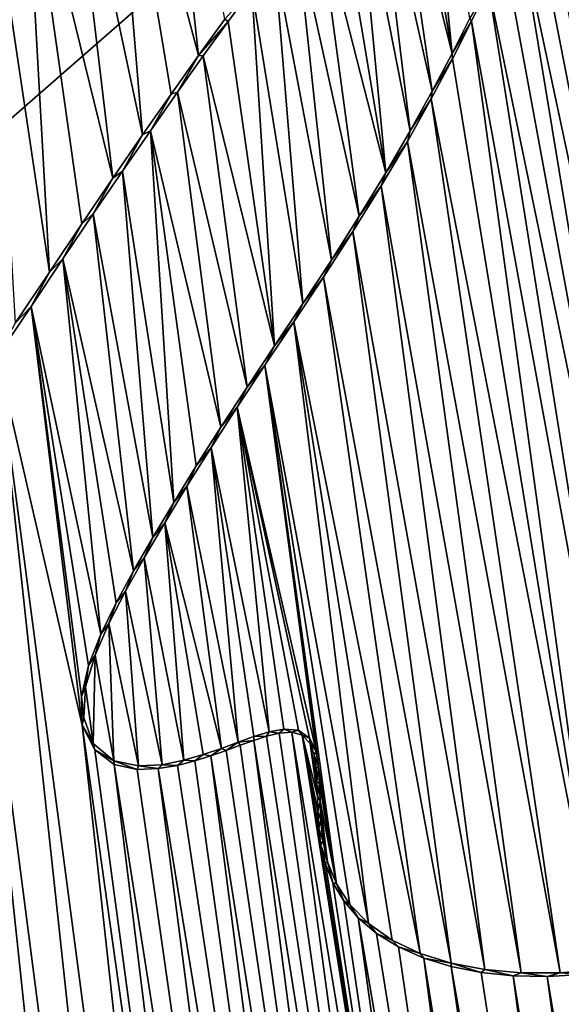
# Model space of a CAD drawing. Units: millimetres. Extents: x -110 to 110, y 0 to 326.
# Drawn here: x 2 to 3, y 70 to 72 of the extents above; entities that cross this region are included whole.
import ezdxf

# ---------------------------------------------------------------- set-up
doc = ezdxf.new("R2010")
doc.units = ezdxf.units.MM
doc.header["$LTSCALE"] = 65.185185
for name, color, linetype in [('280', 7, 'CONTINUOUS'), ('337', 7, 'CONTINUOUS'), ('341', 7, 'CONTINUOUS'), ('47', 7, 'CONTINUOUS'), ('78', 7, 'CONTINUOUS'), ('95', 7, 'CONTINUOUS')]:
    doc.layers.add(name, color=color, linetype=linetype)

msp = doc.modelspace()

# ---------------------------------------------------------------- linework, layer by layer
at = {"layer": '280', "linetype": 'Continuous'}
for points in [[(2.7325, 72.025, 78.7371), (2.7118, 71.9998, 78.7381), (2.7694, 71.6546, 78.737), (2.7325, 72.025, 78.7371)], [(2.7926, 71.7004, 78.7358), (2.7325, 72.025, 78.7371), (2.7694, 71.6546, 78.737), (2.7926, 71.7004, 78.7358)], [(2.7118, 71.9998, 78.7381), (2.6901, 71.9731, 78.7392), (2.7694, 71.6546, 78.737), (2.7118, 71.9998, 78.7381)], [(2.6901, 71.9731, 78.7392), (2.6676, 71.9449, 78.7403), (2.7437, 71.6059, 78.7384), (2.6901, 71.9731, 78.7392)], [(2.7694, 71.6546, 78.737), (2.6901, 71.9731, 78.7392), (2.7437, 71.6059, 78.7384), (2.7694, 71.6546, 78.737)], [(2.6676, 71.9449, 78.7403), (2.644, 71.915, 78.7415), (2.7151, 71.5542, 78.7399), (2.6676, 71.9449, 78.7403)], [(2.7437, 71.6059, 78.7384), (2.6676, 71.9449, 78.7403), (2.7151, 71.5542, 78.7399), (2.7437, 71.6059, 78.7384)], [(2.644, 71.915, 78.7415), (2.6195, 71.8835, 78.7427), (2.6835, 71.4999, 78.7415), (2.644, 71.915, 78.7415)], [(2.7151, 71.5542, 78.7399), (2.644, 71.915, 78.7415), (2.6835, 71.4999, 78.7415), (2.7151, 71.5542, 78.7399)], [(2.6195, 71.8835, 78.7427), (2.5938, 71.8502, 78.7439), (2.6835, 71.4999, 78.7415), (2.6195, 71.8835, 78.7427)], [(2.5938, 71.8502, 78.7439), (2.567, 71.8149, 78.7452), (2.6491, 71.4435, 78.7432), (2.5938, 71.8502, 78.7439)], [(2.6835, 71.4999, 78.7415), (2.5938, 71.8502, 78.7439), (2.6491, 71.4435, 78.7432), (2.6835, 71.4999, 78.7415)], [(2.567, 71.8149, 78.7452), (2.5389, 71.7776, 78.7465), (2.6129, 71.3867, 78.7449), (2.567, 71.8149, 78.7452)], [(2.6491, 71.4435, 78.7432), (2.567, 71.8149, 78.7452), (2.6129, 71.3867, 78.7449), (2.6491, 71.4435, 78.7432)], [(2.5389, 71.7776, 78.7465), (2.5096, 71.7381, 78.7479), (2.576, 71.3305, 78.7467), (2.5389, 71.7776, 78.7465)], [(2.6129, 71.3867, 78.7449), (2.5389, 71.7776, 78.7465), (2.576, 71.3305, 78.7467), (2.6129, 71.3867, 78.7449)], [(2.5096, 71.7381, 78.7479), (2.4789, 71.6962, 78.7493), (2.5391, 71.2754, 78.7484), (2.5096, 71.7381, 78.7479)], [(2.576, 71.3305, 78.7467), (2.5096, 71.7381, 78.7479), (2.5391, 71.2754, 78.7484), (2.576, 71.3305, 78.7467)], [(2.4789, 71.6962, 78.7493), (2.4467, 71.6517, 78.7508), (2.5391, 71.2754, 78.7484), (2.4789, 71.6962, 78.7493)], [(2.4467, 71.6517, 78.7508), (2.4132, 71.6045, 78.7523), (2.5035, 71.2218, 78.75), (2.4467, 71.6517, 78.7508)], [(2.5391, 71.2754, 78.7484), (2.4467, 71.6517, 78.7508), (2.5035, 71.2218, 78.75), (2.5391, 71.2754, 78.7484)], [(2.4132, 71.6045, 78.7523), (2.3782, 71.5546, 78.7538), (2.4696, 71.17, 78.7516), (2.4132, 71.6045, 78.7523)], [(2.5035, 71.2218, 78.75), (2.4132, 71.6045, 78.7523), (2.4696, 71.17, 78.7516), (2.5035, 71.2218, 78.75)], [(2.3782, 71.5546, 78.7538), (2.3418, 71.5019, 78.7554), (2.4084, 71.0723, 78.7543), (2.3782, 71.5546, 78.7538)], [(2.4696, 71.17, 78.7516), (2.3782, 71.5546, 78.7538), (2.4377, 71.1199, 78.753), (2.4696, 71.17, 78.7516)], [(2.4377, 71.1199, 78.753), (2.3782, 71.5546, 78.7538), (2.4084, 71.0723, 78.7543), (2.4377, 71.1199, 78.753)], [(2.3418, 71.5019, 78.7554), (2.3041, 71.4465, 78.757), (2.3813, 71.0268, 78.7554), (2.3418, 71.5019, 78.7554)], [(2.4084, 71.0723, 78.7543), (2.3418, 71.5019, 78.7554), (2.3813, 71.0268, 78.7554), (2.4084, 71.0723, 78.7543)], [(2.3041, 71.4465, 78.757), (2.2648, 71.3882, 78.7586), (2.3563, 70.9835, 78.7565), (2.3041, 71.4465, 78.757)], [(2.3813, 71.0268, 78.7554), (2.3041, 71.4465, 78.757), (2.3563, 70.9835, 78.7565), (2.3813, 71.0268, 78.7554)], [(2.2648, 71.3882, 78.7586), (2.2234, 71.3266, 78.7603), (2.3139, 70.9011, 78.7583), (2.2648, 71.3882, 78.7586)], [(2.3563, 70.9835, 78.7565), (2.2648, 71.3882, 78.7586), (2.3336, 70.9418, 78.7575), (2.3563, 70.9835, 78.7565)], [(2.3336, 70.9418, 78.7575), (2.2648, 71.3882, 78.7586), (2.3139, 70.9011, 78.7583), (2.3336, 70.9418, 78.7575)], [(2.2234, 71.3266, 78.7603), (2.1794, 71.2614, 78.762), (2.2896, 70.7833, 78.7596), (2.2234, 71.3266, 78.7603)], [(2.3139, 70.9011, 78.7583), (2.2234, 71.3266, 78.7603), (2.2978, 70.8605, 78.759), (2.3139, 70.9011, 78.7583)], [(2.2978, 70.8605, 78.759), (2.2234, 71.3266, 78.7603), (2.2887, 70.8206, 78.7595), (2.2978, 70.8605, 78.759)], [(2.2887, 70.8206, 78.7595), (2.2234, 71.3266, 78.7603), (2.2896, 70.7833, 78.7596), (2.2887, 70.8206, 78.7595)], [(2.1319, 71.1921, 78.7639), (2.4609, 68.6523, 78.7598), (2.1794, 71.2614, 78.762), (2.1319, 71.1921, 78.7639)], [(2.4609, 68.6523, 78.7598), (2.5235, 68.6517, 78.7576), (2.1794, 71.2614, 78.762), (2.4609, 68.6523, 78.7598)], [(2.1794, 71.2614, 78.762), (2.5235, 68.6517, 78.7576), (2.2896, 70.7833, 78.7596), (2.1794, 71.2614, 78.762)], [(2.0799, 71.1187, 78.7658), (2.401, 68.6544, 78.7618), (2.1319, 71.1921, 78.7639), (2.0799, 71.1187, 78.7658)], [(2.401, 68.6544, 78.7618), (2.4609, 68.6523, 78.7598), (2.1319, 71.1921, 78.7639), (2.401, 68.6544, 78.7618)], [(2.0223, 71.0413, 78.7679), (2.3443, 68.6579, 78.7637), (2.0799, 71.1187, 78.7658), (2.0223, 71.0413, 78.7679)], [(2.3443, 68.6579, 78.7637), (2.401, 68.6544, 78.7618), (2.0799, 71.1187, 78.7658), (2.3443, 68.6579, 78.7637)], [(1.9599, 70.9622, 78.7701), (2.239, 68.6687, 78.7671), (2.0223, 71.0413, 78.7679), (1.9599, 70.9622, 78.7701)], [(2.2904, 68.6627, 78.7654), (2.3443, 68.6579, 78.7637), (2.0223, 71.0413, 78.7679), (2.2904, 68.6627, 78.7654)], [(2.239, 68.6687, 78.7671), (2.2904, 68.6627, 78.7654), (2.0223, 71.0413, 78.7679), (2.239, 68.6687, 78.7671)], [(2.19, 68.6758, 78.7686), (2.239, 68.6687, 78.7671), (1.9599, 70.9622, 78.7701), (2.19, 68.6758, 78.7686)], [(2.5235, 68.6517, 78.7576), (2.5889, 68.6528, 78.7553), (2.2896, 70.7833, 78.7596), (2.5235, 68.6517, 78.7576)], [(2.2896, 70.7833, 78.7596), (2.5889, 68.6528, 78.7553), (2.3061, 70.7512, 78.7591), (2.2896, 70.7833, 78.7596)], [(2.5121, 70.7635, 78.7513), (2.8458, 68.6705, 78.7455), (2.5289, 70.7688, 78.7506), (2.5121, 70.7635, 78.7513)], [(2.5289, 70.7688, 78.7506), (2.8458, 68.6705, 78.7455), (2.5453, 70.7729, 78.75), (2.5289, 70.7688, 78.7506)], [(2.5453, 70.7729, 78.75), (2.8458, 68.6705, 78.7455), (2.5614, 70.7742, 78.7493), (2.5453, 70.7729, 78.75)], [(2.8458, 68.6705, 78.7455), (2.9056, 68.6772, 78.7431), (2.5614, 70.7742, 78.7493), (2.8458, 68.6705, 78.7455)], [(2.5614, 70.7742, 78.7493), (2.9056, 68.6772, 78.7431), (2.5752, 70.7702, 78.7488), (2.5614, 70.7742, 78.7493)], [(2.5752, 70.7702, 78.7488), (2.9056, 68.6772, 78.7431), (2.5994, 70.6269, 78.7483), (2.5752, 70.7702, 78.7488)], [(2.5852, 70.7594, 78.7484), (2.5752, 70.7702, 78.7488), (2.5947, 70.6911, 78.7483), (2.5852, 70.7594, 78.7484)], [(2.5947, 70.6911, 78.7483), (2.5752, 70.7702, 78.7488), (2.5954, 70.671, 78.7483), (2.5947, 70.6911, 78.7483)], [(2.5954, 70.671, 78.7483), (2.5752, 70.7702, 78.7488), (2.5965, 70.6497, 78.7484), (2.5954, 70.671, 78.7483)], [(2.5965, 70.6497, 78.7484), (2.5752, 70.7702, 78.7488), (2.5994, 70.6269, 78.7483), (2.5965, 70.6497, 78.7484)], [(2.3061, 70.7512, 78.7591), (2.5889, 68.6528, 78.7553), (2.3311, 70.7324, 78.7582), (2.3061, 70.7512, 78.7591)], [(2.4763, 70.7504, 78.7527), (2.7856, 68.6648, 78.7479), (2.4946, 70.7572, 78.752), (2.4763, 70.7504, 78.7527)], [(2.4946, 70.7572, 78.752), (2.7856, 68.6648, 78.7479), (2.5121, 70.7635, 78.7513), (2.4946, 70.7572, 78.752)], [(2.7856, 68.6648, 78.7479), (2.8458, 68.6705, 78.7455), (2.5121, 70.7635, 78.7513), (2.7856, 68.6648, 78.7479)], [(2.5905, 70.7448, 78.7483), (2.5852, 70.7594, 78.7484), (2.5941, 70.71, 78.7482), (2.5905, 70.7448, 78.7483)], [(2.5941, 70.71, 78.7482), (2.5852, 70.7594, 78.7484), (2.5947, 70.6911, 78.7483), (2.5941, 70.71, 78.7482)], [(2.4358, 70.737, 78.7543), (2.7249, 68.6598, 78.7502), (2.4567, 70.7436, 78.7535), (2.4358, 70.737, 78.7543)], [(2.4567, 70.7436, 78.7535), (2.7856, 68.6648, 78.7479), (2.4763, 70.7504, 78.7527), (2.4567, 70.7436, 78.7535)], [(2.7249, 68.6598, 78.7502), (2.7856, 68.6648, 78.7479), (2.4567, 70.7436, 78.7535), (2.7249, 68.6598, 78.7502)], [(2.593, 70.7279, 78.7482), (2.5905, 70.7448, 78.7483), (2.5941, 70.71, 78.7482), (2.593, 70.7279, 78.7482)], [(2.5889, 68.6528, 78.7553), (2.6565, 68.6556, 78.7528), (2.3311, 70.7324, 78.7582), (2.5889, 68.6528, 78.7553)], [(2.3311, 70.7324, 78.7582), (2.6565, 68.6556, 78.7528), (2.3608, 70.7257, 78.7572), (2.3311, 70.7324, 78.7582)], [(2.3608, 70.7257, 78.7572), (2.6565, 68.6556, 78.7528), (2.3882, 70.7268, 78.7561), (2.3608, 70.7257, 78.7572)], [(2.3882, 70.7268, 78.7561), (2.7249, 68.6598, 78.7502), (2.4132, 70.7311, 78.7552), (2.3882, 70.7268, 78.7561)], [(2.6565, 68.6556, 78.7528), (2.7249, 68.6598, 78.7502), (2.3882, 70.7268, 78.7561), (2.6565, 68.6556, 78.7528)], [(2.4132, 70.7311, 78.7552), (2.7249, 68.6598, 78.7502), (2.4358, 70.737, 78.7543), (2.4132, 70.7311, 78.7552)], [(2.5994, 70.6269, 78.7483), (2.9056, 68.6772, 78.7431), (2.6052, 70.6031, 78.7482), (2.5994, 70.6269, 78.7483)], [(2.6052, 70.6031, 78.7482), (2.9056, 68.6772, 78.7431), (2.6148, 70.5787, 78.7479), (2.6052, 70.6031, 78.7482)], [(2.6148, 70.5787, 78.7479), (2.9056, 68.6772, 78.7431), (2.629, 70.5552, 78.7474), (2.6148, 70.5787, 78.7479)], [(2.629, 70.5552, 78.7474), (2.9056, 68.6772, 78.7431), (2.6477, 70.5331, 78.7467), (2.629, 70.5552, 78.7474)], [(2.9056, 68.6772, 78.7431), (2.9646, 68.6845, 78.7406), (2.6477, 70.5331, 78.7467), (2.9056, 68.6772, 78.7431)], [(2.6477, 70.5331, 78.7467), (2.9646, 68.6845, 78.7406), (2.6716, 70.5129, 78.7458), (2.6477, 70.5331, 78.7467)], [(2.6716, 70.5129, 78.7458), (2.9646, 68.6845, 78.7406), (2.7001, 70.4954, 78.7447), (2.6716, 70.5129, 78.7458)], [(2.7001, 70.4954, 78.7447), (2.9646, 68.6845, 78.7406), (2.7328, 70.481, 78.7434), (2.7001, 70.4954, 78.7447)], [(2.9646, 68.6845, 78.7406), (3.022, 68.6922, 78.7382), (2.7328, 70.481, 78.7434), (2.9646, 68.6845, 78.7406)], [(2.7328, 70.481, 78.7434), (3.022, 68.6922, 78.7382), (2.7684, 70.4701, 78.742), (2.7328, 70.481, 78.7434)], [(3.022, 68.6922, 78.7382), (3.0782, 68.7003, 78.7358), (2.7684, 70.4701, 78.742), (3.022, 68.6922, 78.7382)], [(2.7684, 70.4701, 78.742), (3.0782, 68.7003, 78.7358), (2.807, 70.4625, 78.7403), (2.7684, 70.4701, 78.742)], [(2.807, 70.4625, 78.7403), (3.0782, 68.7003, 78.7358), (2.8485, 70.458, 78.7386), (2.807, 70.4625, 78.7403)], [(3.0782, 68.7003, 78.7358), (3.1323, 68.7084, 78.7334), (2.8485, 70.458, 78.7386), (3.0782, 68.7003, 78.7358)], [(2.8485, 70.458, 78.7386), (3.1323, 68.7084, 78.7334), (2.8926, 70.4571, 78.7366), (2.8485, 70.458, 78.7386)], [(2.8926, 70.4571, 78.7366), (3.1842, 68.7168, 78.7311), (2.939, 70.4597, 78.7346), (2.8926, 70.4571, 78.7366)], [(3.1323, 68.7084, 78.7334), (3.1842, 68.7168, 78.7311), (2.8926, 70.4571, 78.7366), (3.1323, 68.7084, 78.7334)]]:
    msp.add_3dface(points, dxfattribs=at)
at = {"layer": '337', "linetype": 'Continuous'}
for points in [[(2.4789, 71.6962, 78.7493), (2.5096, 71.7381, 78.7479), (2.4747, 71.6992, 78.7244), (2.4789, 71.6962, 78.7493)], [(2.8168, 71.7423, 78.7094), (2.7926, 71.7004, 78.7358), (2.7945, 71.6966, 78.7107), (2.8168, 71.7423, 78.7094)], [(2.4407, 71.6522, 78.726), (2.4789, 71.6962, 78.7493), (2.4747, 71.6992, 78.7244), (2.4407, 71.6522, 78.726)], [(2.7926, 71.7004, 78.7358), (2.7694, 71.6546, 78.737), (2.7945, 71.6966, 78.7107), (2.7926, 71.7004, 78.7358)], [(2.7945, 71.6966, 78.7107), (2.7694, 71.6546, 78.737), (2.7698, 71.6477, 78.712), (2.7945, 71.6966, 78.7107)], [(2.4467, 71.6517, 78.7508), (2.4789, 71.6962, 78.7493), (2.4407, 71.6522, 78.726), (2.4467, 71.6517, 78.7508)], [(2.4052, 71.6021, 78.7276), (2.4132, 71.6045, 78.7523), (2.4407, 71.6522, 78.726), (2.4052, 71.6021, 78.7276)], [(2.4132, 71.6045, 78.7523), (2.4467, 71.6517, 78.7508), (2.4407, 71.6522, 78.726), (2.4132, 71.6045, 78.7523)], [(2.7698, 71.6477, 78.712), (2.7437, 71.6059, 78.7384), (2.7422, 71.5958, 78.7135), (2.7698, 71.6477, 78.712)], [(2.7694, 71.6546, 78.737), (2.7437, 71.6059, 78.7384), (2.7698, 71.6477, 78.712), (2.7694, 71.6546, 78.737)], [(2.368, 71.549, 78.7292), (2.3782, 71.5546, 78.7538), (2.4052, 71.6021, 78.7276), (2.368, 71.549, 78.7292)], [(2.3782, 71.5546, 78.7538), (2.4132, 71.6045, 78.7523), (2.4052, 71.6021, 78.7276), (2.3782, 71.5546, 78.7538)], [(2.7422, 71.5958, 78.7135), (2.7151, 71.5542, 78.7399), (2.7115, 71.5407, 78.7151), (2.7422, 71.5958, 78.7135)], [(2.7437, 71.6059, 78.7384), (2.7151, 71.5542, 78.7399), (2.7422, 71.5958, 78.7135), (2.7437, 71.6059, 78.7384)], [(2.3294, 71.4928, 78.7309), (2.3418, 71.5019, 78.7554), (2.368, 71.549, 78.7292), (2.3294, 71.4928, 78.7309)], [(2.3418, 71.5019, 78.7554), (2.3782, 71.5546, 78.7538), (2.368, 71.549, 78.7292), (2.3418, 71.5019, 78.7554)], [(2.7151, 71.5542, 78.7399), (2.6835, 71.4999, 78.7415), (2.7115, 71.5407, 78.7151), (2.7151, 71.5542, 78.7399)], [(2.7115, 71.5407, 78.7151), (2.6835, 71.4999, 78.7415), (2.6775, 71.483, 78.7168), (2.7115, 71.5407, 78.7151)], [(2.2892, 71.4337, 78.7325), (2.3041, 71.4465, 78.757), (2.3294, 71.4928, 78.7309), (2.2892, 71.4337, 78.7325)], [(2.3041, 71.4465, 78.757), (2.3418, 71.5019, 78.7554), (2.3294, 71.4928, 78.7309), (2.3041, 71.4465, 78.757)], [(2.6835, 71.4999, 78.7415), (2.6491, 71.4435, 78.7432), (2.6775, 71.483, 78.7168), (2.6835, 71.4999, 78.7415)], [(2.6775, 71.483, 78.7168), (2.6491, 71.4435, 78.7432), (2.6408, 71.4237, 78.7186), (2.6775, 71.483, 78.7168)], [(2.2648, 71.3882, 78.7586), (2.3041, 71.4465, 78.757), (2.2892, 71.4337, 78.7325), (2.2648, 71.3882, 78.7586)], [(2.6491, 71.4435, 78.7432), (2.6129, 71.3867, 78.7449), (2.6408, 71.4237, 78.7186), (2.6491, 71.4435, 78.7432)], [(2.2472, 71.3712, 78.7343), (2.2648, 71.3882, 78.7586), (2.2892, 71.4337, 78.7325), (2.2472, 71.3712, 78.7343)], [(2.6408, 71.4237, 78.7186), (2.6129, 71.3867, 78.7449), (2.6028, 71.3646, 78.7204), (2.6408, 71.4237, 78.7186)], [(2.2234, 71.3266, 78.7603), (2.2648, 71.3882, 78.7586), (2.2472, 71.3712, 78.7343), (2.2234, 71.3266, 78.7603)], [(2.6129, 71.3867, 78.7449), (2.576, 71.3305, 78.7467), (2.6028, 71.3646, 78.7204), (2.6129, 71.3867, 78.7449)], [(2.2028, 71.305, 78.7361), (2.2234, 71.3266, 78.7603), (2.2472, 71.3712, 78.7343), (2.2028, 71.305, 78.7361)], [(2.6028, 71.3646, 78.7204), (2.576, 71.3305, 78.7467), (2.5643, 71.3065, 78.7222), (2.6028, 71.3646, 78.7204)], [(2.1794, 71.2614, 78.762), (2.2234, 71.3266, 78.7603), (2.2028, 71.305, 78.7361), (2.1794, 71.2614, 78.762)], [(2.576, 71.3305, 78.7467), (2.5391, 71.2754, 78.7484), (2.5643, 71.3065, 78.7222), (2.576, 71.3305, 78.7467)], [(2.5643, 71.3065, 78.7222), (2.5391, 71.2754, 78.7484), (2.5267, 71.2503, 78.724), (2.5643, 71.3065, 78.7222)], [(2.5391, 71.2754, 78.7484), (2.5035, 71.2218, 78.75), (2.5267, 71.2503, 78.724), (2.5391, 71.2754, 78.7484)], [(2.5267, 71.2503, 78.724), (2.5035, 71.2218, 78.75), (2.4908, 71.1958, 78.7256), (2.5267, 71.2503, 78.724)], [(2.5035, 71.2218, 78.75), (2.4696, 71.17, 78.7516), (2.4908, 71.1958, 78.7256), (2.5035, 71.2218, 78.75)], [(2.4908, 71.1958, 78.7256), (2.4696, 71.17, 78.7516), (2.4569, 71.1434, 78.7271), (2.4908, 71.1958, 78.7256)], [(2.4696, 71.17, 78.7516), (2.4377, 71.1199, 78.753), (2.4569, 71.1434, 78.7271), (2.4696, 71.17, 78.7516)], [(2.4569, 71.1434, 78.7271), (2.4377, 71.1199, 78.753), (2.4255, 71.0933, 78.7285), (2.4569, 71.1434, 78.7271)], [(2.4377, 71.1199, 78.753), (2.4084, 71.0723, 78.7543), (2.4255, 71.0933, 78.7285), (2.4377, 71.1199, 78.753)], [(2.4255, 71.0933, 78.7285), (2.4084, 71.0723, 78.7543), (2.3967, 71.0458, 78.7298), (2.4255, 71.0933, 78.7285)], [(2.4084, 71.0723, 78.7543), (2.3813, 71.0268, 78.7554), (2.3967, 71.0458, 78.7298), (2.4084, 71.0723, 78.7543)], [(2.3967, 71.0458, 78.7298), (2.3813, 71.0268, 78.7554), (2.3702, 71.0005, 78.7309), (2.3967, 71.0458, 78.7298)], [(2.3813, 71.0268, 78.7554), (2.3563, 70.9835, 78.7565), (2.3702, 71.0005, 78.7309), (2.3813, 71.0268, 78.7554)], [(2.3702, 71.0005, 78.7309), (2.3563, 70.9835, 78.7565), (2.3459, 70.9572, 78.732), (2.3702, 71.0005, 78.7309)], [(2.3563, 70.9835, 78.7565), (2.3336, 70.9418, 78.7575), (2.3459, 70.9572, 78.732), (2.3563, 70.9835, 78.7565)], [(2.3459, 70.9572, 78.732), (2.3336, 70.9418, 78.7575), (2.3242, 70.9152, 78.7329), (2.3459, 70.9572, 78.732)], [(2.3336, 70.9418, 78.7575), (2.3139, 70.9011, 78.7583), (2.3242, 70.9152, 78.7329), (2.3336, 70.9418, 78.7575)], [(2.3242, 70.9152, 78.7329), (2.3139, 70.9011, 78.7583), (2.3065, 70.8739, 78.7337), (2.3242, 70.9152, 78.7329)], [(2.3139, 70.9011, 78.7583), (2.2978, 70.8605, 78.759), (2.3065, 70.8739, 78.7337), (2.3139, 70.9011, 78.7583)], [(2.3065, 70.8739, 78.7337), (2.2978, 70.8605, 78.759), (2.2941, 70.8328, 78.7342), (2.3065, 70.8739, 78.7337)], [(2.2978, 70.8605, 78.759), (2.2887, 70.8206, 78.7595), (2.2941, 70.8328, 78.7342), (2.2978, 70.8605, 78.759)], [(2.2941, 70.8328, 78.7342), (2.2887, 70.8206, 78.7595), (2.2918, 70.7926, 78.7344), (2.2941, 70.8328, 78.7342)], [(2.2887, 70.8206, 78.7595), (2.2896, 70.7833, 78.7596), (2.2918, 70.7926, 78.7344), (2.2887, 70.8206, 78.7595)], [(2.2918, 70.7926, 78.7344), (2.2896, 70.7833, 78.7596), (2.304, 70.7594, 78.7341), (2.2918, 70.7926, 78.7344)], [(2.2896, 70.7833, 78.7596), (2.3061, 70.7512, 78.7591), (2.304, 70.7594, 78.7341), (2.2896, 70.7833, 78.7596)], [(2.532, 70.7745, 78.7255), (2.5453, 70.7729, 78.75), (2.5514, 70.778, 78.7247), (2.532, 70.7745, 78.7255)], [(2.5453, 70.7729, 78.75), (2.5614, 70.7742, 78.7493), (2.5514, 70.778, 78.7247), (2.5453, 70.7729, 78.75)], [(2.5514, 70.778, 78.7247), (2.5614, 70.7742, 78.7493), (2.5704, 70.7769, 78.7239), (2.5514, 70.778, 78.7247)], [(2.5614, 70.7742, 78.7493), (2.5752, 70.7702, 78.7488), (2.5704, 70.7769, 78.7239), (2.5614, 70.7742, 78.7493)], [(2.5704, 70.7769, 78.7239), (2.5752, 70.7702, 78.7488), (2.5844, 70.7665, 78.7234), (2.5704, 70.7769, 78.7239)], [(2.4918, 70.7611, 78.7271), (2.5121, 70.7635, 78.7513), (2.5121, 70.7684, 78.7263), (2.4918, 70.7611, 78.7271)], [(2.5121, 70.7684, 78.7263), (2.5289, 70.7688, 78.7506), (2.532, 70.7745, 78.7255), (2.5121, 70.7684, 78.7263)], [(2.5121, 70.7635, 78.7513), (2.5289, 70.7688, 78.7506), (2.5121, 70.7684, 78.7263), (2.5121, 70.7635, 78.7513)], [(2.5289, 70.7688, 78.7506), (2.5453, 70.7729, 78.75), (2.532, 70.7745, 78.7255), (2.5289, 70.7688, 78.7506)], [(2.5752, 70.7702, 78.7488), (2.5852, 70.7594, 78.7484), (2.5844, 70.7665, 78.7234), (2.5752, 70.7702, 78.7488)], [(2.5844, 70.7665, 78.7234), (2.5852, 70.7594, 78.7484), (2.593, 70.7495, 78.7231), (2.5844, 70.7665, 78.7234)], [(2.304, 70.7594, 78.7341), (2.3061, 70.7512, 78.7591), (2.3309, 70.7368, 78.7332), (2.304, 70.7594, 78.7341)], [(2.3061, 70.7512, 78.7591), (2.3311, 70.7324, 78.7582), (2.3309, 70.7368, 78.7332), (2.3061, 70.7512, 78.7591)], [(2.4468, 70.7452, 78.7289), (2.4567, 70.7436, 78.7535), (2.4702, 70.7531, 78.7279), (2.4468, 70.7452, 78.7289)], [(2.4567, 70.7436, 78.7535), (2.4763, 70.7504, 78.7527), (2.4702, 70.7531, 78.7279), (2.4567, 70.7436, 78.7535)], [(2.4702, 70.7531, 78.7279), (2.4763, 70.7504, 78.7527), (2.4918, 70.7611, 78.7271), (2.4702, 70.7531, 78.7279)], [(2.4763, 70.7504, 78.7527), (2.4946, 70.7572, 78.752), (2.4918, 70.7611, 78.7271), (2.4763, 70.7504, 78.7527)], [(2.4946, 70.7572, 78.752), (2.5121, 70.7635, 78.7513), (2.4918, 70.7611, 78.7271), (2.4946, 70.7572, 78.752)], [(2.5852, 70.7594, 78.7484), (2.5905, 70.7448, 78.7483), (2.593, 70.7495, 78.7231), (2.5852, 70.7594, 78.7484)], [(2.4214, 70.7378, 78.7299), (2.4358, 70.737, 78.7543), (2.4468, 70.7452, 78.7289), (2.4214, 70.7378, 78.7299)], [(2.4358, 70.737, 78.7543), (2.4567, 70.7436, 78.7535), (2.4468, 70.7452, 78.7289), (2.4358, 70.737, 78.7543)], [(2.593, 70.7495, 78.7231), (2.5905, 70.7448, 78.7483), (2.5962, 70.7292, 78.7231), (2.593, 70.7495, 78.7231)], [(2.5905, 70.7448, 78.7483), (2.593, 70.7279, 78.7482), (2.5962, 70.7292, 78.7231), (2.5905, 70.7448, 78.7483)], [(2.3311, 70.7324, 78.7582), (2.3608, 70.7257, 78.7572), (2.3309, 70.7368, 78.7332), (2.3311, 70.7324, 78.7582)], [(2.3309, 70.7368, 78.7332), (2.3608, 70.7257, 78.7572), (2.3626, 70.7303, 78.7321), (2.3309, 70.7368, 78.7332)], [(2.3608, 70.7257, 78.7572), (2.3882, 70.7268, 78.7561), (2.3626, 70.7303, 78.7321), (2.3608, 70.7257, 78.7572)], [(2.3626, 70.7303, 78.7321), (2.3882, 70.7268, 78.7561), (2.3934, 70.7317, 78.7309), (2.3626, 70.7303, 78.7321)], [(2.3882, 70.7268, 78.7561), (2.4132, 70.7311, 78.7552), (2.3934, 70.7317, 78.7309), (2.3882, 70.7268, 78.7561)], [(2.3934, 70.7317, 78.7309), (2.4132, 70.7311, 78.7552), (2.4214, 70.7378, 78.7299), (2.3934, 70.7317, 78.7309)], [(2.4132, 70.7311, 78.7552), (2.4358, 70.737, 78.7543), (2.4214, 70.7378, 78.7299), (2.4132, 70.7311, 78.7552)], [(2.593, 70.7279, 78.7482), (2.5941, 70.71, 78.7482), (2.5962, 70.7292, 78.7231), (2.593, 70.7279, 78.7482)], [(2.5962, 70.7292, 78.7231), (2.5941, 70.71, 78.7482), (2.5976, 70.7077, 78.7231), (2.5962, 70.7292, 78.7231)], [(2.5941, 70.71, 78.7482), (2.5947, 70.6911, 78.7483), (2.5976, 70.7077, 78.7231), (2.5941, 70.71, 78.7482)], [(2.5976, 70.7077, 78.7231), (2.5947, 70.6911, 78.7483), (2.5983, 70.6847, 78.7231), (2.5976, 70.7077, 78.7231)], [(2.5947, 70.6911, 78.7483), (2.5954, 70.671, 78.7483), (2.5983, 70.6847, 78.7231), (2.5947, 70.6911, 78.7483)], [(2.5983, 70.6847, 78.7231), (2.5954, 70.671, 78.7483), (2.5992, 70.6601, 78.7232), (2.5983, 70.6847, 78.7231)], [(2.5954, 70.671, 78.7483), (2.5965, 70.6497, 78.7484), (2.5992, 70.6601, 78.7232), (2.5954, 70.671, 78.7483)], [(2.5992, 70.6601, 78.7232), (2.5965, 70.6497, 78.7484), (2.6017, 70.6336, 78.7232), (2.5992, 70.6601, 78.7232)], [(2.5965, 70.6497, 78.7484), (2.5994, 70.6269, 78.7483), (2.6017, 70.6336, 78.7232), (2.5965, 70.6497, 78.7484)], [(2.6017, 70.6336, 78.7232), (2.5994, 70.6269, 78.7483), (2.608, 70.6058, 78.723), (2.6017, 70.6336, 78.7232)], [(2.5994, 70.6269, 78.7483), (2.6052, 70.6031, 78.7482), (2.608, 70.6058, 78.723), (2.5994, 70.6269, 78.7483)], [(2.6052, 70.6031, 78.7482), (2.6148, 70.5787, 78.7479), (2.608, 70.6058, 78.723), (2.6052, 70.6031, 78.7482)], [(2.608, 70.6058, 78.723), (2.6148, 70.5787, 78.7479), (2.6194, 70.5773, 78.7227), (2.608, 70.6058, 78.723)], [(2.6148, 70.5787, 78.7479), (2.629, 70.5552, 78.7474), (2.6194, 70.5773, 78.7227), (2.6148, 70.5787, 78.7479)], [(2.6194, 70.5773, 78.7227), (2.629, 70.5552, 78.7474), (2.637, 70.5504, 78.7221), (2.6194, 70.5773, 78.7227)], [(2.629, 70.5552, 78.7474), (2.6477, 70.5331, 78.7467), (2.637, 70.5504, 78.7221), (2.629, 70.5552, 78.7474)], [(2.637, 70.5504, 78.7221), (2.6477, 70.5331, 78.7467), (2.6611, 70.5258, 78.7212), (2.637, 70.5504, 78.7221)], [(2.6477, 70.5331, 78.7467), (2.6716, 70.5129, 78.7458), (2.6611, 70.5258, 78.7212), (2.6477, 70.5331, 78.7467)], [(2.6611, 70.5258, 78.7212), (2.6716, 70.5129, 78.7458), (2.6918, 70.5043, 78.72), (2.6611, 70.5258, 78.7212)], [(2.6716, 70.5129, 78.7458), (2.7001, 70.4954, 78.7447), (2.6918, 70.5043, 78.72), (2.6716, 70.5129, 78.7458)], [(2.6918, 70.5043, 78.72), (2.7001, 70.4954, 78.7447), (2.728, 70.4871, 78.7186), (2.6918, 70.5043, 78.72)], [(2.7001, 70.4954, 78.7447), (2.7328, 70.481, 78.7434), (2.728, 70.4871, 78.7186), (2.7001, 70.4954, 78.7447)], [(2.728, 70.4871, 78.7186), (2.7328, 70.481, 78.7434), (2.7682, 70.4743, 78.7169), (2.728, 70.4871, 78.7186)], [(2.7328, 70.481, 78.7434), (2.7684, 70.4701, 78.742), (2.7682, 70.4743, 78.7169), (2.7328, 70.481, 78.7434)], [(2.7684, 70.4701, 78.742), (2.807, 70.4625, 78.7403), (2.7682, 70.4743, 78.7169), (2.7684, 70.4701, 78.742)], [(2.7682, 70.4743, 78.7169), (2.807, 70.4625, 78.7403), (2.8119, 70.466, 78.7151), (2.7682, 70.4743, 78.7169)], [(2.807, 70.4625, 78.7403), (2.8485, 70.458, 78.7386), (2.8119, 70.466, 78.7151), (2.807, 70.4625, 78.7403)], [(2.8119, 70.466, 78.7151), (2.8485, 70.458, 78.7386), (2.8591, 70.4617, 78.7131), (2.8119, 70.466, 78.7151)], [(2.8485, 70.458, 78.7386), (2.8926, 70.4571, 78.7366), (2.8591, 70.4617, 78.7131), (2.8485, 70.458, 78.7386)], [(2.8591, 70.4617, 78.7131), (2.8926, 70.4571, 78.7366), (2.9094, 70.462, 78.7108), (2.8591, 70.4617, 78.7131)], [(2.8926, 70.4571, 78.7366), (2.939, 70.4597, 78.7346), (2.9094, 70.462, 78.7108), (2.8926, 70.4571, 78.7366)], [(2.9094, 70.462, 78.7108), (2.939, 70.4597, 78.7346), (2.9624, 70.4667, 78.7084), (2.9094, 70.462, 78.7108)]]:
    msp.add_3dface(points, dxfattribs=at)
at = {"layer": '341', "color": 7, "linetype": 'Continuous'}
for points in [[(2.4407, 71.6522, 78.726), (2.3837, 72.1734, 78.7264), (2.3219, 72.0986, 78.7291), (2.4407, 71.6522, 78.726)], [(2.4407, 71.6522, 78.726), (2.4747, 71.6992, 78.7244), (2.3837, 72.1734, 78.7264), (2.4407, 71.6522, 78.726)], [(2.368, 71.549, 78.7292), (2.3219, 72.0986, 78.7291), (2.2658, 72.0284, 78.7315), (2.368, 71.549, 78.7292)], [(2.368, 71.549, 78.7292), (2.4052, 71.6021, 78.7276), (2.3219, 72.0986, 78.7291), (2.368, 71.549, 78.7292)], [(2.4052, 71.6021, 78.7276), (2.4407, 71.6522, 78.726), (2.3219, 72.0986, 78.7291), (2.4052, 71.6021, 78.7276)], [(2.3294, 71.4928, 78.7309), (2.2658, 72.0284, 78.7315), (2.2145, 71.9619, 78.7336), (2.3294, 71.4928, 78.7309)], [(2.3294, 71.4928, 78.7309), (2.368, 71.549, 78.7292), (2.2658, 72.0284, 78.7315), (2.3294, 71.4928, 78.7309)], [(2.2472, 71.3712, 78.7343), (2.2145, 71.9619, 78.7336), (2.168, 71.899, 78.7355), (2.2472, 71.3712, 78.7343)], [(2.2472, 71.3712, 78.7343), (2.2892, 71.4337, 78.7325), (2.2145, 71.9619, 78.7336), (2.2472, 71.3712, 78.7343)], [(2.2892, 71.4337, 78.7325), (2.3294, 71.4928, 78.7309), (2.2145, 71.9619, 78.7336), (2.2892, 71.4337, 78.7325)], [(2.9135, 71.9612, 78.7038), (2.9008, 71.9301, 78.7046), (3.2023, 70.5142, 78.6969), (2.9135, 71.9612, 78.7038)], [(2.9008, 71.9301, 78.7046), (2.8869, 71.8972, 78.7054), (3.1372, 70.501, 78.7001), (2.9008, 71.9301, 78.7046)], [(2.9008, 71.9301, 78.7046), (3.1372, 70.501, 78.7001), (3.2023, 70.5142, 78.6969), (2.9008, 71.9301, 78.7046)], [(2.2028, 71.305, 78.7361), (2.2472, 71.3712, 78.7343), (2.168, 71.899, 78.7355), (2.2028, 71.305, 78.7361)], [(2.8869, 71.8972, 78.7054), (2.8718, 71.8622, 78.7063), (3.1372, 70.501, 78.7001), (2.8869, 71.8972, 78.7054)], [(2.8718, 71.8622, 78.7063), (2.8552, 71.8249, 78.7073), (3.1372, 70.501, 78.7001), (2.8718, 71.8622, 78.7063)], [(2.8552, 71.8249, 78.7073), (2.8369, 71.785, 78.7083), (3.0759, 70.4876, 78.7031), (2.8552, 71.8249, 78.7073)], [(2.8552, 71.8249, 78.7073), (3.0759, 70.4876, 78.7031), (3.1372, 70.501, 78.7001), (2.8552, 71.8249, 78.7073)], [(2.8369, 71.785, 78.7083), (2.8168, 71.7423, 78.7094), (3.0759, 70.4876, 78.7031), (2.8369, 71.785, 78.7083)], [(2.8168, 71.7423, 78.7094), (2.7945, 71.6966, 78.7107), (3.0177, 70.4757, 78.7059), (2.8168, 71.7423, 78.7094)], [(2.8168, 71.7423, 78.7094), (3.0177, 70.4757, 78.7059), (3.0759, 70.4876, 78.7031), (2.8168, 71.7423, 78.7094)], [(2.7945, 71.6966, 78.7107), (2.7698, 71.6477, 78.712), (2.9624, 70.4667, 78.7084), (2.7945, 71.6966, 78.7107)], [(2.7945, 71.6966, 78.7107), (2.9624, 70.4667, 78.7084), (3.0177, 70.4757, 78.7059), (2.7945, 71.6966, 78.7107)], [(2.7698, 71.6477, 78.712), (2.7422, 71.5958, 78.7135), (2.9624, 70.4667, 78.7084), (2.7698, 71.6477, 78.712)], [(2.7422, 71.5958, 78.7135), (2.7115, 71.5407, 78.7151), (2.9094, 70.462, 78.7108), (2.7422, 71.5958, 78.7135)], [(2.7422, 71.5958, 78.7135), (2.9094, 70.462, 78.7108), (2.9624, 70.4667, 78.7084), (2.7422, 71.5958, 78.7135)], [(2.7115, 71.5407, 78.7151), (2.6775, 71.483, 78.7168), (2.8591, 70.4617, 78.7131), (2.7115, 71.5407, 78.7151)], [(2.7115, 71.5407, 78.7151), (2.8591, 70.4617, 78.7131), (2.9094, 70.462, 78.7108), (2.7115, 71.5407, 78.7151)], [(2.6775, 71.483, 78.7168), (2.6408, 71.4237, 78.7186), (2.8119, 70.466, 78.7151), (2.6775, 71.483, 78.7168)], [(2.6775, 71.483, 78.7168), (2.8119, 70.466, 78.7151), (2.8591, 70.4617, 78.7131), (2.6775, 71.483, 78.7168)], [(2.6408, 71.4237, 78.7186), (2.6028, 71.3646, 78.7204), (2.7682, 70.4743, 78.7169), (2.6408, 71.4237, 78.7186)], [(2.6408, 71.4237, 78.7186), (2.7682, 70.4743, 78.7169), (2.8119, 70.466, 78.7151), (2.6408, 71.4237, 78.7186)], [(2.6028, 71.3646, 78.7204), (2.5643, 71.3065, 78.7222), (2.728, 70.4871, 78.7186), (2.6028, 71.3646, 78.7204)], [(2.6028, 71.3646, 78.7204), (2.728, 70.4871, 78.7186), (2.7682, 70.4743, 78.7169), (2.6028, 71.3646, 78.7204)], [(2.5643, 71.3065, 78.7222), (2.5267, 71.2503, 78.724), (2.6611, 70.5258, 78.7212), (2.5643, 71.3065, 78.7222)], [(2.5643, 71.3065, 78.7222), (2.6611, 70.5258, 78.7212), (2.6918, 70.5043, 78.72), (2.5643, 71.3065, 78.7222)], [(2.5643, 71.3065, 78.7222), (2.6918, 70.5043, 78.72), (2.728, 70.4871, 78.7186), (2.5643, 71.3065, 78.7222)], [(2.5267, 71.2503, 78.724), (2.4908, 71.1958, 78.7256), (2.593, 70.7495, 78.7231), (2.5267, 71.2503, 78.724)], [(2.5267, 71.2503, 78.724), (2.593, 70.7495, 78.7231), (2.5962, 70.7292, 78.7231), (2.5267, 71.2503, 78.724)], [(2.5267, 71.2503, 78.724), (2.5962, 70.7292, 78.7231), (2.6194, 70.5773, 78.7227), (2.5267, 71.2503, 78.724)], [(2.5267, 71.2503, 78.724), (2.6194, 70.5773, 78.7227), (2.637, 70.5504, 78.7221), (2.5267, 71.2503, 78.724)], [(2.5267, 71.2503, 78.724), (2.637, 70.5504, 78.7221), (2.6611, 70.5258, 78.7212), (2.5267, 71.2503, 78.724)], [(2.4908, 71.1958, 78.7256), (2.4569, 71.1434, 78.7271), (2.532, 70.7745, 78.7255), (2.4908, 71.1958, 78.7256)], [(2.4908, 71.1958, 78.7256), (2.532, 70.7745, 78.7255), (2.5514, 70.778, 78.7247), (2.4908, 71.1958, 78.7256)], [(2.4908, 71.1958, 78.7256), (2.5514, 70.778, 78.7247), (2.5704, 70.7769, 78.7239), (2.4908, 71.1958, 78.7256)], [(2.4908, 71.1958, 78.7256), (2.5704, 70.7769, 78.7239), (2.5844, 70.7665, 78.7234), (2.4908, 71.1958, 78.7256)], [(2.4908, 71.1958, 78.7256), (2.5844, 70.7665, 78.7234), (2.593, 70.7495, 78.7231), (2.4908, 71.1958, 78.7256)], [(2.4569, 71.1434, 78.7271), (2.4255, 71.0933, 78.7285), (2.4918, 70.7611, 78.7271), (2.4569, 71.1434, 78.7271)], [(2.4569, 71.1434, 78.7271), (2.4918, 70.7611, 78.7271), (2.5121, 70.7684, 78.7263), (2.4569, 71.1434, 78.7271)], [(2.4569, 71.1434, 78.7271), (2.5121, 70.7684, 78.7263), (2.532, 70.7745, 78.7255), (2.4569, 71.1434, 78.7271)], [(2.4255, 71.0933, 78.7285), (2.3967, 71.0458, 78.7298), (2.4702, 70.7531, 78.7279), (2.4255, 71.0933, 78.7285)], [(2.4255, 71.0933, 78.7285), (2.4702, 70.7531, 78.7279), (2.4918, 70.7611, 78.7271), (2.4255, 71.0933, 78.7285)], [(2.3967, 71.0458, 78.7298), (2.3702, 71.0005, 78.7309), (2.4214, 70.7378, 78.7299), (2.3967, 71.0458, 78.7298)], [(2.3967, 71.0458, 78.7298), (2.4214, 70.7378, 78.7299), (2.4468, 70.7452, 78.7289), (2.3967, 71.0458, 78.7298)], [(2.3967, 71.0458, 78.7298), (2.4468, 70.7452, 78.7289), (2.4702, 70.7531, 78.7279), (2.3967, 71.0458, 78.7298)], [(2.3702, 71.0005, 78.7309), (2.3459, 70.9572, 78.732), (2.3934, 70.7317, 78.7309), (2.3702, 71.0005, 78.7309)], [(2.3702, 71.0005, 78.7309), (2.3934, 70.7317, 78.7309), (2.4214, 70.7378, 78.7299), (2.3702, 71.0005, 78.7309)], [(2.3459, 70.9572, 78.732), (2.3242, 70.9152, 78.7329), (2.3626, 70.7303, 78.7321), (2.3459, 70.9572, 78.732)], [(2.3459, 70.9572, 78.732), (2.3626, 70.7303, 78.7321), (2.3934, 70.7317, 78.7309), (2.3459, 70.9572, 78.732)], [(2.3242, 70.9152, 78.7329), (2.3065, 70.8739, 78.7337), (2.3309, 70.7368, 78.7332), (2.3242, 70.9152, 78.7329)], [(2.3242, 70.9152, 78.7329), (2.3309, 70.7368, 78.7332), (2.3626, 70.7303, 78.7321), (2.3242, 70.9152, 78.7329)], [(2.3065, 70.8739, 78.7337), (2.2941, 70.8328, 78.7342), (2.304, 70.7594, 78.7341), (2.3065, 70.8739, 78.7337)], [(2.3065, 70.8739, 78.7337), (2.304, 70.7594, 78.7341), (2.3309, 70.7368, 78.7332), (2.3065, 70.8739, 78.7337)], [(2.2941, 70.8328, 78.7342), (2.2918, 70.7926, 78.7344), (2.304, 70.7594, 78.7341), (2.2941, 70.8328, 78.7342)], [(2.5962, 70.7292, 78.7231), (2.5976, 70.7077, 78.7231), (2.6194, 70.5773, 78.7227), (2.5962, 70.7292, 78.7231)], [(2.5976, 70.7077, 78.7231), (2.5983, 70.6847, 78.7231), (2.6194, 70.5773, 78.7227), (2.5976, 70.7077, 78.7231)], [(2.5983, 70.6847, 78.7231), (2.5992, 70.6601, 78.7232), (2.608, 70.6058, 78.723), (2.5983, 70.6847, 78.7231)], [(2.5983, 70.6847, 78.7231), (2.608, 70.6058, 78.723), (2.6194, 70.5773, 78.7227), (2.5983, 70.6847, 78.7231)], [(2.5992, 70.6601, 78.7232), (2.6017, 70.6336, 78.7232), (2.608, 70.6058, 78.723), (2.5992, 70.6601, 78.7232)]]:
    msp.add_3dface(points, dxfattribs=at)
at = {"layer": '47', "linetype": 'Continuous'}
for points in [[(0, 84.5, -30), (13.0021, 81.0152, -30), (0, 69.65, -30), (0, 84.5, -30)], [(0, 69.65, -30), (13.0021, 81.0152, -30), (6.5538, 67.5205, -30), (0, 69.65, -30)]]:
    msp.add_3dface(points, dxfattribs=at)
at = {"layer": '78', "linetype": 'Continuous'}
for points in [[(0, 68.8177, -72.7086), (0, 98.1768, -78.822), (10.6795, 69.0157, -71.7001), (0, 68.8177, -72.7086)], [(10.6795, 69.0157, -71.7001), (0, 98.1768, -78.822), (10.9482, 69.0259, -71.6482), (10.6795, 69.0157, -71.7001)], [(10.9482, 69.0259, -71.6482), (0, 98.1768, -78.822), (21.7718, 69.6621, -68.3828), (10.9482, 69.0259, -71.6482)], [(21.7718, 69.6621, -68.3828), (0, 98.1768, -78.822), (21.5597, 78.7359, -70.3173), (21.7718, 69.6621, -68.3828)]]:
    msp.add_3dface(points, dxfattribs=at)
at = {"layer": '95', "linetype": 'Continuous'}
for points in [[(0, 69.65, -30.5), (6.5518, 67.5206, -30.5), (0, 84.3064, -30.5), (0, 69.65, -30.5)], [(6.5518, 67.5206, -30.5), (10.6048, 61.9423, -30.5), (0, 84.3064, -30.5), (6.5518, 67.5206, -30.5)], [(0, 84.3064, -30.5), (10.6048, 61.9423, -30.5), (12.5746, 81.1158, -30.5), (0, 84.3064, -30.5)]]:
    msp.add_3dface(points, dxfattribs=at)

doc.saveas('drawing.dxf')
